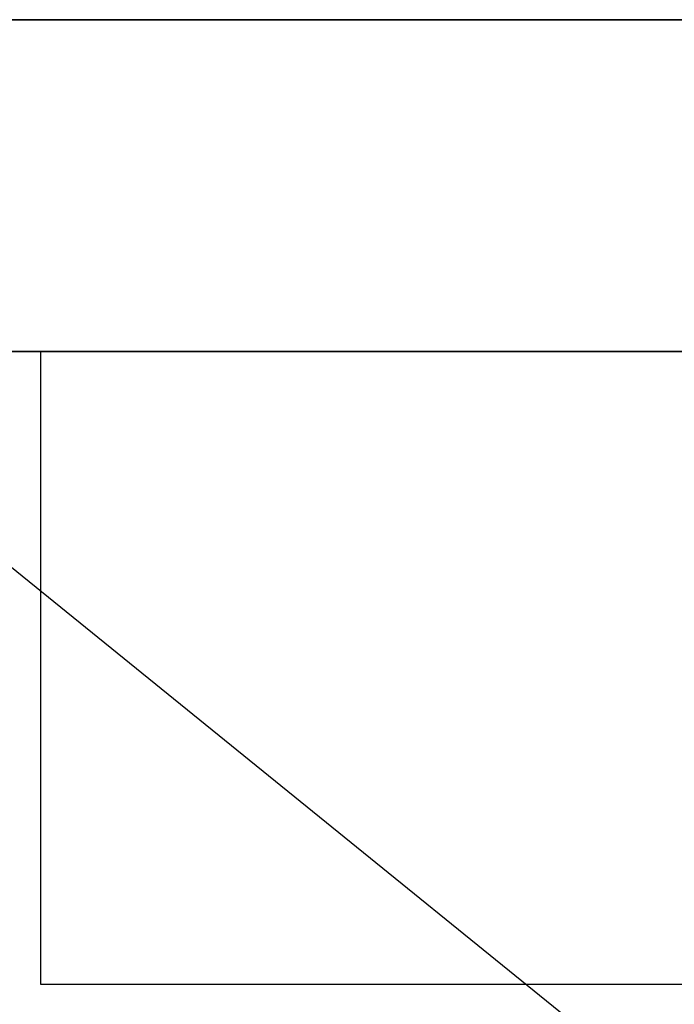
# Model space of a CAD drawing. Units: millimetres. Extents: x 0 to 594, y 0 to 420.
# Drawn here: x 234 to 268, y 200 to 252 of the extents above; entities that cross this region are included whole.
import ezdxf

# ---------------------------------------------------------------- set-up
doc = ezdxf.new("R2010")
doc.units = ezdxf.units.MM
doc.linetypes.add('CENTER', pattern=[10.16, 6.35, -1.27, 1.27, -1.27])
doc.layers.add('BEMAßUNG', color=7, linetype='Continuous')
doc.styles.add('SLDTEXTSTYLE0', font='TXT', dxfattribs={"width": 0.605})
doc.dimstyles.new('SLDDIMSTYLE1', dxfattribs={"dimtxt": 3, "dimasz": 2.5, "dimexe": 0, "dimexo": 0.0625, "dimgap": 0.75, "dimtad": 1, "dimdec": 0, "dimlfac": 6, "dimrnd": 1e-09, "dimzin": 12, "dimdsep": 46, "dimtxsty": 'SLDTEXTSTYLE0', "dimsah": 1, "dimcen": 0, "dimadec": 0, "dimazin": 3, "dimtfac": 1, "dimtofl": 0, "dimtmove": 0, "dimatfit": 3, "dimfxl": 0, "dimfrac": 2, "dimtolj": 1, "dimtzin": 12, "dimarcsym": 0})

# ---------------------------------------------------------------- blocks, each defined once
blk = doc.blocks.new('_D_4')
at = {"layer": 'BEMAßUNG', "color": 7}
for p, q in [((278.909, 186.072), (208.748, 242.887)), ((288.662, 189.962), (285.764, 186.384)), ((289.196, 189.53), (288.662, 189.962)), ((278.909, 186.072), (294.958, 173.076)), ((285.764, 186.384), (286.298, 185.952)), ((299.258, 181.381), (299.793, 180.949)), ((299.793, 180.949), (296.895, 177.37)), ((296.895, 177.37), (296.361, 177.803))]:
    blk.add_line(p, q, dxfattribs=at)
blk.add_solid([(278.909, 186.072), (280.657, 184.258), (281.047, 184.739)], dxfattribs=at)
at = {"layer": 'BEMAßUNG', "color": 7, "char_height": 3, "attachment_point": 1, "rotation": 321, "style": 'SLDTEXTSTYLE0'}
for s, insert in [('21,3in', (289.4, 188.416)), ('R542mm', (284.396, 186.597))]:
    blk.add_mtext(s, dxfattribs=dict(at, insert=insert))

msp = doc.modelspace()

# ---------------------------------------------------------------- linework, layer by layer
at = {"color": 7, "linetype": 'Continuous', "lineweight": 30}
for p, q in [((297.111, 251.54), (209.945, 251.54)), ((209.945, 251.54), (297.111, 251.54)), ((297.111, 234.234), (209.945, 234.234)), ((297.111, 234.234), (209.945, 234.234)), ((276.611, 234.206), (211.884, 234.206)), ((234.883, 234.206), (234.883, 201.22)), ((234.883, 201.22), (286.549, 201.22))]:
    msp.add_line(p, q, dxfattribs=at)
at = {"layer": 'BEMAßUNG', "color": 7, "linetype": 'CENTER'}
msp.add_arc((208.748, 242.887), 90.28, 270, 0, dxfattribs=at)

# ---------------------------------------------------------------- dimensions: what is measured, and where the dimension line sits
at = {"layer": 'BEMAßUNG', "color": 7}
dim = msp.add_radius_dim(center=(208.748, 242.887), mpoint=(278.909, 186.072), dimstyle='SLDDIMSTYLE1', dxfattribs=at)
dim.commit()
dim.dimension.update_dxf_attribs({"geometry": '_D_4', "text_midpoint": (288.554, 178.262), "dimtype": 164})

doc.saveas('drawing.dxf')
